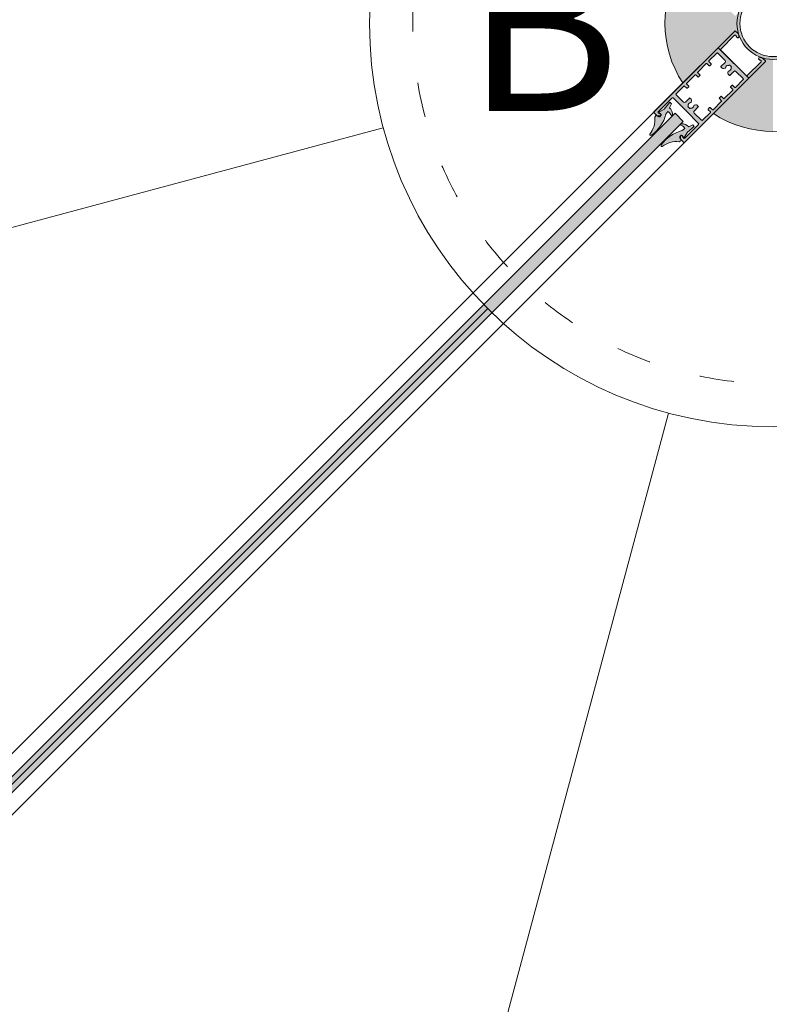
# Model space of a CAD drawing. Units: millimetres. Extents: x 3733 to 76211, y 7854 to 25326.
# Drawn here: x 22270 to 22790, y 21689 to 22372 of the extents above; entities that cross this region are included whole.
import ezdxf

# ---------------------------------------------------------------- set-up
doc = ezdxf.new("R2010")
doc.units = ezdxf.units.MM
doc.linetypes.add('ISO03W100', pattern=[30, 12, -18])
doc.styles.get("Standard").update_dxf_attribs({"font": 'arial.ttf'})

msp = doc.modelspace()

# ---------------------------------------------------------------- hatches: boundary and pattern name
at = {"lineweight": 5, "ltscale": 8}
h = msp.add_hatch(color=256, dxfattribs=at)
h.set_gradient(color1=(132, 132, 132), centered=1, name='INVSPHERICAL')
h.paths.add_polyline_path([(22738.46417229901, 22402.80594968245), (22730.45763553483, 22410.81289639563), (22730.45763504033, 22410.81289590116, 0.1471363580663406), (22718.02974379708, 22369.43335125101), (22768.04770951814, 22369.43335125101, -0.0801670131007478), (22769.31669618287, 22377.29712935579), (22769.24643580457, 22377.32041163273, -0.1168880085487744), (22768.76213218284, 22376.53526420237), (22766.9598586518, 22374.73308272368, -0.4142135623743508), (22766.53559458316, 22374.73309355873), (22755.05677796518, 22386.21249649477)])
at = {"lineweight": 5, "ltscale": 25}
h = msp.add_hatch(color=256, dxfattribs=at)
h.set_gradient(color1=(91, 91, 91), color2=(214, 214, 214), rotation=45, tint=0.5299999713897705)
edge = h.paths.add_edge_path()
edge.add_arc((22793.04770951814, 22369.43335125101), 25, 0, 360)
edge = h.paths.add_edge_path(flags=16)
edge.add_arc((22793.04770951814, 22369.43335125101), 23, 0, 360)
at = {"lineweight": 5}
h = msp.add_hatch(color=256, dxfattribs=at)
h.set_gradient(color1=(132, 132, 132), tint=0.5299999713897705, name='HEMISPHERICAL')
edge = h.paths.add_edge_path()
edge.add_arc((22765.6699569089, 22342.03168422475), 0.2999999999611624, 179.9985367606529, 269.998536760642)
edge.add_line((22765.6699492474, 22341.73168422488), (22765.95279195978, 22341.73167700144))
edge.add_arc((22765.95278429825, 22341.43167700162), 0.29999999992489, 44.998536783552424, 89.99853675513032, ccw=False)
edge.add_line((22766.1649217499, 22341.64380361844), (22774.5621206986, 22333.24617575541))
edge.add_arc((22774.9156831183, 22333.59972011668), 0.4999999999990895, 224.998536753419, 314.9985367534317)
edge.add_line((22775.26922747956, 22333.24615769699), (22784.83939334927, 22342.81583476416))
edge.add_arc((22784.48584898803, 22343.16939718389), 0.5000000000150252, 314.9985367483914, 404.9985367484369)
edge.add_line((22784.83941140776, 22343.52294154514), (22784.48369094568, 22343.8757776668))
edge.add_arc((22784.13085411494, 22343.5215091658), 0.4999999999311855, 45.11600612775716, 97.98158521636076)
edge.add_arc((22783.99199929191, 22344.51182191337), 0.5000000000150678, 224.9985367541444, 277.9815852213578, ccw=False)
edge.add_line((22783.63843687221, 22344.15827755209), (22783.2343055609, 22344.5624295057))
edge.add_arc((22783.67979420969, 22345.00789540093), 0.6300000000164869, 99.33050960883628, 224.9985367562469, ccw=False)
edge.add_line((22783.57765275569, 22345.6295602008), (22784.26856653455, 22345.74307947667))
edge.add_arc((22784.59282511859, 22343.76954042953), 1.99999999997862, 44.99853675408269, 99.33050960667538, ccw=False)
edge.add_line((22786.00707479733, 22345.18371787458), (22787.80925627602, 22343.38144434355))
edge.add_arc((22787.59711882417, 22343.16931772677), 0.3000000000464982, -45.00146324652519, 44.998536753474696, ccw=False)
edge.add_line((22787.80924544095, 22342.95718027491), (22731.66353319351, 22286.81433570659))
edge.add_arc((22731.45140657675, 22287.02647315837), 0.2999999999738256, 224.9985367618265, 314.9985367618265, ccw=False)
edge.add_line((22731.23926912499, 22286.81434654159), (22729.4370876463, 22288.61662007263))
edge.add_arc((22730.85133732506, 22290.03079751769), 2.0000000000134, 170.6665639008063, 224.9985367533989, ccw=False)
edge.add_line((22728.8778148426, 22290.35515690362), (22728.99136940814, 22291.04606488336))
edge.add_arc((22729.61302899006, 22290.94389167678), 0.6299999999624207, 44.998536751892516, 170.6665638993039, ccw=False)
edge.add_line((22730.05851763886, 22291.38935757193), (22730.46264895017, 22290.98520561832))
edge.add_arc((22730.10908653051, 22290.63166125704), 0.5000000000036711, -7.984511710981678, 44.99853675623899, ccw=False)
edge.add_arc((22731.09939218455, 22290.49275585202), 0.4999999999947299, 172.0154882853769, 224.8810673739758)
edge.add_line((22730.74510566211, 22290.13993711668), (22731.09792361425, 22289.78419863334))
edge.add_arc((22731.45148603391, 22290.13774299456), 0.4999999999554137, 224.9985367517302, 314.9985367517302)
edge.add_line((22731.80503039515, 22289.7841805749), (22741.37519626484, 22299.35385764205))
edge.add_arc((22741.02165190356, 22299.7074200618), 0.5000000000444299, 314.9985367484447, 404.9985367484574)
edge.add_line((22741.37521432333, 22300.06096442306), (22732.97801537473, 22308.45859228599))
edge.add_arc((22733.19015282646, 22308.67071890271), 0.2999999999170316, 179.9985367575519, 224.9985367574256, ccw=False)
edge.add_line((22732.89015282665, 22308.67072656423), (22732.89016005001, 22308.95356927667))
edge.add_arc((22732.5901600501, 22308.95357693821), 0.300000000023002, 359.9985367527485, 449.9985367527402)
edge.add_line((22732.59016771164, 22309.25357693814), (22732.30732499926, 22309.25358416148))
edge.add_arc((22732.3073326608, 22309.55358416134), 0.2999999999556781, 224.9985367528256, 269.9985367526952, ccw=False)
edge.add_line((22732.09519520901, 22309.34145754461), (22723.69799626027, 22317.73908540769))
edge.add_arc((22723.3444338406, 22317.38554104642), 0.49999999998687, 44.9985367552245, 134.9985367552372)
edge.add_line((22722.99088947934, 22317.73910346609), (22713.42072360964, 22308.16942639889))
edge.add_arc((22713.77426797091, 22307.81586397923), 0.4999999999838303, 134.9985367552447, 224.9985367552907)
edge.add_line((22713.42070555124, 22307.46231961796), (22713.77642601321, 22307.10948349628))
edge.add_arc((22714.12926284402, 22307.46375199731), 0.4999999999901544, 225.1160061243346, 277.9815852129379)
edge.add_arc((22714.26811766706, 22306.47343924966), 0.5000000000280898, 44.99853675704628, 97.98158522426002, ccw=False)
edge.add_line((22714.62168008674, 22306.82698361097), (22715.02581139806, 22306.42283165736))
edge.add_arc((22714.5803227492, 22305.97736576218), 0.6300000000155543, -80.66949039780911, 44.998536749604796, ccw=False)
edge.add_line((22714.68246420313, 22305.3557009623), (22713.99155042434, 22305.24218168647))
edge.add_arc((22713.66729184035, 22307.21572073357), 1.999999999932927, 224.9985367535868, 279.3305096061794, ccw=False)
edge.add_line((22712.25304216163, 22305.80154328855), (22710.45086068289, 22307.60381681958))
edge.add_arc((22710.66299813473, 22307.81594343634), 0.3000000000034102, 134.9985367507724, 224.9985367507724, ccw=False)
edge.add_line((22710.45087151797, 22308.02808088817), (22766.59658376535, 22364.1709254565))
edge.add_arc((22766.80871038212, 22363.95878800467), 0.3000000000175583, 44.99853675347458, 134.9985367534746, ccw=False)
edge.add_line((22767.02084783395, 22364.17091462144), (22768.82302931264, 22362.36864109041))
edge.add_arc((22767.40877963389, 22360.9544636454), 1.99999999995477, -9.333436099942617, 44.99853675265018, ccw=False)
edge.add_line((22769.3823021163, 22360.63010425946), (22769.26874755083, 22359.93919627974))
edge.add_arc((22768.64708796885, 22360.04136948632), 0.6300000000137436, 224.9985367525887, 350.6665638999995, ccw=False)
edge.add_line((22768.20159932001, 22359.59590359111), (22767.79746800875, 22360.00005554478))
edge.add_arc((22768.15103042841, 22360.35359990606), 0.4999999999622416, 172.0154882902975, 224.9985367575201, ccw=False)
edge.add_arc((22767.16072477433, 22360.49250531103), 0.5000000000511482, 352.0154882892094, 404.8810673778038)
edge.add_line((22767.51501129679, 22360.84532404644), (22767.16219334473, 22361.20106252977))
edge.add_arc((22766.80863092508, 22360.84751816849), 0.4999999999862814, 44.99853675865767, 134.9985367586577)
edge.add_line((22766.45508656379, 22361.20108058814), (22756.88492069407, 22351.63140352096))
edge.add_arc((22757.23846505532, 22351.27784110126), 0.4999999999990902, 134.998536750287, 224.9985367502997)
edge.add_line((22756.88490263561, 22350.92429674001), (22765.2821015843, 22342.52666887701))
edge.add_arc((22765.06996413242, 22342.31454226017), 0.3000000000852102, -0.0014632446890914252, 44.99853675517619, ccw=False)
edge.add_line((22765.36996413241, 22342.31453459865), (22765.36995690904, 22342.03169188625))
edge = h.paths.add_edge_path(flags=16)
edge.add_arc((22759.09398598841, 22343.05810182865), 0.9999999999584172, -45.00146324740382, 44.99853675259618, ccw=False)
edge.add_line((22759.8010747109, 22342.35097698929), (22756.99655589133, 22339.54660141229))
edge.add_arc((22757.17332807194, 22339.36982020239), 0.250000000027534, 134.9985367405254, 224.9985367405323)
edge.add_line((22756.99654686204, 22339.19304802177), (22757.86626599077, 22338.32328446933))
edge.add_arc((22758.57339083012, 22339.03037319193), 1.000000000032888, 224.9985367568973, 284.9985367567048)
edge.add_line((22758.83218520694, 22338.0644407561), (22759.83484924642, 22338.33307633091))
edge.add_arc((22759.77015065226, 22338.57455943987), 0.249999999994748, 284.9985367485098, 354.8609641828444)
edge.add_arc((22762.01110626034, 22338.37302045443), 2.00000000001971, 79.41592546345947, 174.8609641870882, ccw=False)
edge.add_arc((22762.43356597054, 22340.63388926822), 0.2999999999588978, 259.415925471719, 314.9985367612333)
edge.add_line((22762.64569258731, 22340.42175181646), (22762.68291097464, 22340.45896830272))
edge.add_arc((22762.89503759142, 22340.24683085094), 0.3000000000027656, 44.998536761826585, 134.9985367618266, ccw=False)
edge.add_line((22763.10717504321, 22340.45895746773), (22763.60213714898, 22339.96397008016))
edge.add_line((22763.60213714898, 22339.96397008016), (22764.09709925471, 22339.46898269254))
edge.add_arc((22763.88496180292, 22339.25685607577), 0.3000000000011585, -45.001463243393516, 44.998536756606484, ccw=False)
edge.add_line((22764.09708841969, 22339.04471862397), (22764.05987003241, 22339.00750213762))
edge.add_arc((22764.27199664912, 22338.79536468571), 0.3000000000321789, 134.9985367349554, 190.5811480244846)
edge.add_arc((22762.01110626031, 22338.3730204544), 1.999999999948116, -84.86389068072668, 10.581148042896928, ccw=False)
edge.add_arc((22762.21253078433, 22336.1320545553), 0.2500000000170668, 95.13610932603967, 164.9985367603762)
edge.add_line((22761.97105098027, 22336.19676548359), (22761.7023641927, 22335.19411516655))
edge.add_arc((22762.66828340882, 22334.93527145327), 0.999999999998015, 164.9985367538619, 224.998536753671)
edge.add_line((22761.96115856944, 22334.22818273074), (22762.83087769813, 22333.35841917822))
edge.add_arc((22763.00765890799, 22333.53519135887), 0.250000000014057, 224.9985367567452, 314.9985367567383)
edge.add_line((22763.18443108864, 22333.35841014903), (22765.98894990825, 22336.16278572602))
edge.add_arc((22766.69603863075, 22335.45566088666), 0.9999999999709422, 44.99853675351659, 134.9985367535183, ccw=False)
edge.add_line((22767.40316347011, 22336.16274960918), (22772.44074618051, 22331.12490958784))
edge.add_arc((22772.08718376079, 22330.77136522655), 0.5000000000448059, -45.0014632482326, 44.99853675176729, ccw=False)
edge.add_line((22772.44072812208, 22330.41780280682), (22767.01984739674, 22324.99719895647))
edge.add_arc((22766.80772078001, 22325.20933640832), 0.299999999988258, 224.9985367423511, 314.99853674236647, ccw=False)
edge.add_line((22766.59558332817, 22324.9972097916), (22765.07534257477, 22326.51752819627))
edge.add_arc((22764.86320512295, 22326.30540157948), 0.3000000000319726, 44.99853675622768, 134.9985367562488)
edge.add_line((22764.65107850616, 22326.5175390313), (22763.66110373102, 22325.5276148198))
edge.add_arc((22763.87323034775, 22325.315477368), 0.2999999999737694, 134.9985367506384, 224.9985367506604)
edge.add_line((22763.66109289595, 22325.10335075127), (22765.18133364938, 22323.5830323466))
edge.add_arc((22764.96919619754, 22323.37090572981), 0.3000000000463852, -45.001463246608296, 44.998536753434905, ccw=False)
edge.add_line((22765.18132281433, 22323.15876827796), (22759.24147416346, 22317.21922300875))
edge.add_arc((22759.02934754671, 22317.43136046056), 0.2999999999879752, 224.9985367535359, 314.99853675353586, ccw=False)
edge.add_line((22758.81721009491, 22317.2192338438), (22757.29696934151, 22318.73955224851))
edge.add_arc((22757.08483188969, 22318.52742563176), 0.2999999999882415, 44.9985367534639, 134.998536753485)
edge.add_line((22756.87270527294, 22318.73956308356), (22755.88273049771, 22317.749638872))
edge.add_arc((22756.09485711449, 22317.53750142028), 0.2999999999448297, 134.9985367673429, 224.998536767364)
edge.add_line((22755.88271966276, 22317.32537480351), (22757.40296041615, 22315.80505639881))
edge.add_arc((22757.19082296432, 22315.59292978205), 0.30000000001778, -45.001463252010296, 44.99853674802807, ccw=False)
edge.add_line((22757.40294958106, 22315.3807923302), (22751.4631009302, 22309.44124706096))
edge.add_arc((22751.25097431346, 22309.65338451281), 0.3000000000175037, 224.9985367478754, 314.9985367478966, ccw=False)
edge.add_line((22751.03883686161, 22309.44125789606), (22749.51859610822, 22310.96157630077))
edge.add_arc((22749.30645865639, 22310.74944968397), 0.3000000000319726, 44.99853675622768, 134.9985367562488)
edge.add_line((22749.09433203959, 22310.9615871358), (22748.1043572645, 22309.97166292426))
edge.add_arc((22748.31648388126, 22309.75952547246), 0.2999999999882415, 134.9985367534639, 224.998536753485)
edge.add_line((22748.10434642945, 22309.54739885571), (22749.6245871828, 22308.027080451))
edge.add_arc((22749.41244973101, 22307.81495383427), 0.2999999999589951, -45.001463246533376, 44.99853675348203, ccw=False)
edge.add_line((22749.62457634775, 22307.60281638249), (22744.20369562248, 22302.18221253218))
edge.add_arc((22743.85015126126, 22302.53577495184), 0.4999999999554137, 224.9985367517671, 314.9985367517671, ccw=False)
edge.add_line((22743.49658884159, 22302.18223059062), (22738.45900613116, 22307.22007061193))
edge.add_arc((22739.16613097054, 22307.92715933447), 1.000000000000204, 134.9985367535166, 224.9985367535184, ccw=False)
edge.add_line((22738.45904224801, 22308.63428417385), (22741.26356106763, 22311.43865975081))
edge.add_arc((22741.08678888696, 22311.61544096063), 0.250000000015021, 314.9985367633777, 404.9985367633708)
edge.add_line((22741.26357009678, 22311.79221314131), (22740.39385096809, 22312.66197669374))
edge.add_arc((22739.68672612873, 22311.95488797123), 0.9999999999645113, 44.99853675339219, 104.9985367532013)
edge.add_line((22739.42793175199, 22312.92082040702), (22738.42526771244, 22312.65218483219))
edge.add_arc((22738.48996630671, 22312.41070172322), 0.2500000000286708, 104.9985367712227, 174.8609642055542)
edge.add_arc((22736.24901069863, 22312.61224070861), 1.999999999988478, 259.4159254622052, 354.8609641858332, ccw=False)
edge.add_arc((22735.8265509884, 22310.35137189483), 0.2999999999828402, 79.41592547420319, 134.9985367637169)
edge.add_line((22735.61442437162, 22310.5635093466), (22735.57720598432, 22310.52629286031))
edge.add_arc((22735.36507936752, 22310.7384303121), 0.3000000000027656, 224.9985367617652, 314.9985367617652, ccw=False)
edge.add_line((22735.15294191573, 22310.5263036953), (22734.65797980997, 22311.02129108298))
edge.add_line((22734.65797980997, 22311.02129108298), (22734.16301770417, 22311.51627847053))
edge.add_arc((22734.375155156, 22311.72840508728), 0.3000000000030886, 134.998536750711, 224.998536750711, ccw=False)
edge.add_line((22734.16302853925, 22311.94054253911), (22734.20024692655, 22311.97775902543))
edge.add_arc((22733.98812030976, 22312.18989647726), 0.3000000000183416, 314.9985367567602, 370.5811480462748)
edge.add_arc((22736.24901069855, 22312.61224070864), 1.999999999964454, 95.13610931807028, 190.5811480416955, ccw=False)
edge.add_arc((22736.04758617461, 22314.85320660775), 0.2499999999934938, 275.1361093197588, 344.9985367540984)
edge.add_line((22736.28906597865, 22314.78849567943), (22736.55775276618, 22315.79114599655))
edge.add_arc((22735.59183355004, 22316.04998970989), 1.000000000026979, 344.9985367509908, 404.9985367507983)
edge.add_line((22736.29895838947, 22316.75707843241), (22735.42923926076, 22317.62684198482))
edge.add_arc((22735.25245805091, 22317.45006980422), 0.2499999999719043, 44.99853674730507, 134.998536747312)
edge.add_line((22735.07568587031, 22317.62685101407), (22732.27116705069, 22314.82247543714))
edge.add_arc((22731.5640783281, 22315.52960027649), 1.000000000027871, 224.9985367567232, 314.99853675672324, ccw=False)
edge.add_line((22730.85695348874, 22314.8225115539), (22725.8193707784, 22319.8603515753))
edge.add_arc((22726.17293319812, 22320.21389593656), 0.5000000000280854, 134.9985367502934, 224.9985367502934, ccw=False)
edge.add_line((22725.81938883686, 22320.5674583563), (22731.24026956219, 22325.98806220659))
edge.add_arc((22731.45239617891, 22325.77592475474), 0.300000000002391, 44.99853674517328, 134.9985367451944, ccw=False)
edge.add_line((22731.66453363076, 22325.98805137147), (22733.18477438418, 22324.46773296683))
edge.add_arc((22733.39691183597, 22324.67985958356), 0.2999999999593015, 224.9985367534637, 314.9985367534849)
edge.add_line((22733.60903845269, 22324.46772213178), (22734.59901322784, 22325.45764634325))
edge.add_arc((22734.38688661113, 22325.6697837951), 0.2999999999882429, 314.9985367423482, 404.9985367423693)
edge.add_line((22734.59902406298, 22325.88191041181), (22733.0787833095, 22327.40222881655))
edge.add_arc((22733.29092076132, 22327.61435543329), 0.2999999999737719, 134.9985367506388, 224.9985367506599, ccw=False)
edge.add_line((22733.07879414458, 22327.82649288509), (22739.01864279549, 22333.76603815431))
edge.add_arc((22739.2307694122, 22333.55390070254), 0.2999999999299798, 44.99853675345207, 134.9985367534962, ccw=False)
edge.add_line((22739.44290686398, 22333.76602731925), (22740.96314761746, 22332.24570891455))
edge.add_arc((22741.17528506923, 22332.4578355313), 0.299999999973128, 224.9985367562888, 314.99853675631)
edge.add_line((22741.38741168598, 22332.24569807952), (22742.37738646115, 22333.23562229106))
edge.add_arc((22742.16525984441, 22333.44775974288), 0.3000000000027118, 314.9985367507004, 404.9985367507215)
edge.add_line((22742.37739729624, 22333.65988635963), (22740.85715654276, 22335.18020476425))
edge.add_arc((22741.06929399462, 22335.392331381), 0.3000000000320143, 134.9985367451197, 224.9985367451254, ccw=False)
edge.add_line((22740.85716737787, 22335.60446883287), (22746.79701602873, 22341.54401410207))
edge.add_arc((22747.00914264548, 22341.33187665026), 0.2999999999881837, 44.99853675339142, 134.9985367534346, ccw=False)
edge.add_line((22747.22128009728, 22341.54400326701), (22748.7415208507, 22340.02368486232))
edge.add_arc((22748.95365830249, 22340.23581147911), 0.2999999999882382, 224.9985367590519, 314.998536759074)
edge.add_line((22749.16578491926, 22340.02367402732), (22750.15575969445, 22341.01359823879))
edge.add_arc((22749.9436330777, 22341.22573569058), 0.2999999999737711, 314.9985367562274, 404.9985367562484)
edge.add_line((22750.15577052949, 22341.43786230734), (22748.63552977609, 22342.95818071212))
edge.add_arc((22748.84766722785, 22343.17030732884), 0.2999999999448312, 134.9985367562273, 224.9985367562483, ccw=False)
edge.add_line((22748.63554061111, 22343.38244478061), (22754.0564213364, 22348.8030486309))
edge.add_arc((22754.40996569772, 22348.44948621121), 0.5000000000300132, 44.99853675696278, 134.9985367569628, ccw=False)
edge.add_line((22754.7635281174, 22348.80303057252), (22759.80111082776, 22343.76519055114))
at = {"lineweight": 5, "ltscale": 8}
h = msp.add_hatch(color=256, dxfattribs=at)
h.set_gradient(color1=(132, 132, 132), centered=1, name='INVSPHERICAL')
h.paths.add_polyline_path([(22766.97223673924, 22364.18358175726), (22768.77441821793, 22362.38130822623, -0.1172832696514138), (22769.25966046279, 22361.59317425572), (22769.3040604725, 22361.60780781958, -0.07976175324561949), (22768.04770951814, 22369.43335125101), (22718.02974379708, 22369.43335125101, 0.1469768009071261), (22730.46558860099, 22328.10305145406), (22730.46558820726, 22328.10305204964), (22738.47511621438, 22336.11217064075), (22738.47511654695, 22336.11217030815), (22754.91174016585, 22352.54795441572), (22766.54797267064, 22364.18359259232, -0.4142135623718393)])
h = msp.add_hatch(color=256, dxfattribs=at)
h.set_gradient(color1=(132, 132, 132), centered=1, name='INVSPHERICAL')
h.paths.add_polyline_path([(22785.17354574678, 22345.68061257547, -0.1168573770052557), (22785.95846370262, 22345.19638501041), (22787.76064518131, 22343.39411147938, -0.414213562373095), (22787.76063434624, 22342.96984741074), (22776.28123141022, 22331.49103079276), (22759.68777822254, 22314.89842512658), (22751.68083150934, 22306.8918883624), (22751.68083200381, 22306.8918878679, 0.1470932204386232), (22793.04770951814, 22294.46399251956), (22793.04770951814, 22344.43335125101, -0.08019742616143057), (22785.18106298188, 22345.70328862417)])
at = {"lineweight": 5}
h = msp.add_hatch(color=256, dxfattribs=at)
h.set_gradient(color1=(255, 0, 0), color2=(255, 15, 15), one_color=1, tint=0.5299999713897705, name='CYLINDER')
h.paths.add_polyline_path([(22721.49617277793, 22314.73409736502), (22722.5751435598, 22313.69206950941), (22721.14407040764, 22310.93261711023, -0.2562791275025465), (22723.23931809019, 22305.77765224714, -0.8508140999334476), (22722.31803460559, 22305.75643831149, 0.2115940667052837), (22719.97139623603, 22308.21767843005), (22718.77119943413, 22306.35715254302, -0.167340327541102), (22708.71083450964, 22291.89309594817), (22708.7211369319, 22291.9006343919, -0.6530181918797932), (22707.52850464978, 22292.57838633178, 0.2091979486239826), (22710.91568370234, 22304.39628549041), (22711.77623052329, 22305.62160918222, -0.1554053111451558), (22712.95609560745, 22305.14946140318, 0.2553541475900992), (22714.58179191465, 22304.69755108257), (22715.46310624268, 22305.80706695462, 0.253831957758389), (22715.12083641948, 22306.52103756365, 0.08194320189310962), (22714.2549385973, 22307.13161784694, -0.2499047182061576), (22713.84147422271, 22307.74253799473), (22717.58071217512, 22309.99034492323)])
h.paths.add_polyline_path([(22737.28599826001, 22298.99704425367), (22738.32797115946, 22297.91802039999), (22733.58401929911, 22294.00280141405), (22731.33602192428, 22290.26367795322, -0.2499047182061577), (22730.72512283612, 22290.67717344304, 0.08194320189310962), (22730.11458665607, 22291.54310236255, 0.2538319577583888), (22729.40063348068, 22291.88540854972), (22728.29107272241, 22291.00415073339, 0.2553541475900994), (22728.74290024145, 22289.37843141131, -0.1554053111451558), (22729.21498792623, 22288.19854228097), (22727.9896204061, 22287.33805787008, 0.2091979486239826), (22716.17154874486, 22283.95148073863, -0.6530181918797932), (22715.49385754975, 22285.14414753889), (22715.4863185813, 22285.13384550059, -0.1673403275411017), (22729.95088755826, 22295.19347371956), (22731.81147457204, 22296.39357575843, 0.2115940667052837), (22729.35035397715, 22298.74033948239, -0.8508140999334471), (22729.37161483616, 22299.6616218853, -0.2562791275025467), (22734.5264729761, 22297.56611164955)])
at = {"lineweight": 5, "ltscale": 25}
h = msp.add_hatch(color=256, dxfattribs=at)
h.set_gradient(color1=(0, 255, 255), color2=(15, 255, 255), rotation=45, one_color=1, tint=0.5299999713897705)
h.paths.add_polyline_path([(22725.03934706496, 22307.12113558088), (22730.69605602866, 22301.46413604933), (21837.73443557053, 21408.54838194553), (21832.07772660684, 21414.20538147708)])

# ---------------------------------------------------------------- linework, layer by layer
at = {"lineweight": 5}
for p, q in [((22710.40226042326, 22308.04074802399, 42672.47831188152), (22766.54797267064, 22364.18359259232, 42672.47831188152)), ((22766.97223673924, 22364.18358175726, 42672.47831188152), (22768.77441821793, 22362.38130822623, 42672.47831188152)), ((22766.40647546908, 22361.21374772397, 42672.47831188152), (22756.83630959936, 22351.64407065679, 42672.47831188152)), ((22767.46640020208, 22360.85799118227, 42672.47831188152), (22767.11358225001, 22361.2137296656, 42672.47831188152)), ((22768.1529882253, 22359.60857072694, 42672.47831188152), (22767.74885691404, 22360.01272268061, 42672.47831188152)), ((22769.33369102159, 22360.64277139528, 42672.47831188152), (22769.22013645612, 22359.95186341556, 42672.47831188152)), ((22730.46558820726, 22328.10305204964, 42672.47831188152), (22754.91174016585, 22352.54795441572, 42672.47831188152)), ((22754.91174016585, 22352.54795441572, 42672.47831188152), (22776.28123141022, 22331.49103079275, 42672.47831188152)), ((22756.8362915409, 22350.93696387584, 42672.47831188152), (22765.23349048959, 22342.53933601283, 42672.47831188152)), ((22748.5869295164, 22343.39511191643, 42672.47831188152), (22754.00781024169, 22348.81571576672, 42672.47831188152)), ((22754.71491702269, 22348.81569770835, 42672.47831188152), (22759.75249973305, 22343.77785768697, 42672.47831188152)), ((22783.5898257775, 22344.17094468791, 42672.47831188152), (22783.18569446619, 22344.57509664152, 42672.47831188152)), ((22783.52904166098, 22345.64222733662, 42672.47831188152), (22784.21995543984, 22345.75574661249, 42672.47831188152)), ((22784.79080031305, 22343.53560868096, 42672.47831188152), (22784.43507985097, 22343.88844480261, 42672.47831188152)), ((22785.95846370262, 22345.19638501041, 42672.47831188152), (22787.76064518131, 22343.39411147938, 42672.47831188152)), ((22787.76063434624, 22342.96984741074, 42672.47831188152), (22731.6149220988, 22286.82700284242, 42672.47831188152)), ((22740.80855628316, 22335.61713596869, 42672.47831188152), (22746.74840493402, 22341.55668123789, 42672.47831188152)), ((22747.17266900257, 22341.55667040284, 42672.47831188152), (22748.692909756, 22340.03635199815, 42672.47831188152)), ((22750.10715943478, 22341.45052944315, 42672.47831188152), (22748.58691868138, 22342.97084784794, 42672.47831188152)), ((22749.11717382455, 22340.03634116314, 42672.47831188152), (22750.10714859974, 22341.02626537462, 42672.47831188152)), ((22756.94793576732, 22339.20571515759, 42672.47831188152), (22757.81765489605, 22338.33595160516, 42672.47831188152)), ((22759.75246361619, 22342.36364412511, 42672.47831188152), (22756.94794479662, 22339.55926854812, 42672.47831188152)), ((22758.78357411223, 22338.07710789193, 42672.47831188152), (22759.78623815172, 22338.34574346674, 42672.47831188152)), ((22762.5970814926, 22340.43441895229, 42672.47831188152), (22762.63429987991, 22340.47163543855, 42672.47831188152)), ((22763.0585639485, 22340.47162460356, 42672.47831188152), (22763.55352605427, 22339.97663721599, 42672.47831188152)), ((22763.55352605427, 22339.97663721599, 42672.47831188152), (22764.04848816002, 22339.48164982837, 42672.47831188152)), ((22764.04847732498, 22339.05738575979, 42672.47831188152), (22764.0112589377, 22339.02016927344, 42672.47831188152)), ((22765.3213530377, 22342.32720173446, 42672.47831188152), (22765.32134581433, 22342.04435902207, 42672.47831188152)), ((22765.62133815269, 22341.74435136071, 42672.47831188152), (22765.90418086507, 22341.74434413727, 42672.47831188152)), ((22766.11631065519, 22341.65647075426, 42672.47831188152), (22774.51350960389, 22333.25884289123, 42672.47831188152)), ((22775.22061638485, 22333.25882483281, 42672.47831188152), (22784.79078225456, 22342.82850189998, 42672.47831188152)), ((22733.03018304987, 22327.83916002091, 42672.47831188152), (22738.97003170078, 22333.77870529013, 42672.47831188152)), ((22739.39429576927, 22333.77869445508, 42672.47831188152), (22740.91453652275, 22332.25837605037, 42672.47831188152)), ((22742.32878620153, 22333.67255349545, 42672.47831188152), (22740.80854544805, 22335.19287190008, 42672.47831188152)), ((22741.33880059127, 22332.25836521533, 42672.47831188152), (22742.32877536645, 22333.24828942688, 42672.47831188152)), ((22776.28123141022, 22331.49103079275, 42672.47831188152), (22751.68083200381, 22306.8918878679, 42672.47831188152)), ((22761.92243988556, 22336.20943261941, 42672.47831188152), (22761.65375309797, 22335.20678230237, 42672.47831188152)), ((22761.91254747473, 22334.24084986655, 42672.47831188152), (22762.78226660342, 22333.37108631404, 42672.47831188152)), ((22763.13581999393, 22333.37107728485, 42672.47831188152), (22765.94033881354, 22336.17545286185, 42672.47831188152)), ((22772.39211702737, 22330.43046994264, 42672.47831188152), (22766.97123630201, 22325.00986609229, 42672.47831188152)), ((22767.3545523754, 22336.17541674501, 42672.47831188152), (22772.39213508582, 22331.13757672366, 42672.47831188152)), ((22725.77077774215, 22320.58012549212, 42672.47831188152), (22731.19165846748, 22326.00072934241, 42672.47831188152)), ((22731.61592253605, 22326.0007185073, 42672.47831188152), (22733.13616328947, 22324.48040010266, 42672.47831188152)), ((22734.55041296827, 22325.89457754763, 42672.47831188152), (22733.03017221479, 22327.41489595238, 42672.47831188152)), ((22733.56042735798, 22324.4803892676, 42672.47831188152), (22734.55040213313, 22325.47031347908, 42672.47831188152)), ((22765.13271171962, 22323.17143541379, 42672.47831188152), (22759.19286306875, 22317.23189014458, 42672.47831188152)), ((22763.61248180124, 22325.11601788709, 42672.47831188152), (22765.13272255467, 22323.59569948243, 42672.47831188152)), ((22764.60246741145, 22326.53020616713, 42672.47831188152), (22763.61249263632, 22325.54028195563, 42672.47831188152)), ((22766.54697223346, 22325.00987692743, 42672.47831188152), (22765.02673148006, 22326.5301953321, 42672.47831188152)), ((22722.94227838463, 22317.75177060191, 42672.47831188152), (22713.37211251493, 22308.18209353472, 42672.47831188152)), ((22732.04658411431, 22309.35412468044, 42672.47831188152), (22723.64938516556, 22317.75175254351, 42672.47831188152)), ((22730.80834239403, 22314.83517868973, 42672.47831188152), (22725.77075968369, 22319.87301871113, 42672.47831188152)), ((22735.0270747756, 22317.63951814989, 42672.47831188152), (22732.22255595598, 22314.83514257296, 42672.47831188152)), ((22736.25034729476, 22316.76974556823, 42672.47831188152), (22735.38062816604, 22317.63950912064, 42672.47831188152)), ((22755.83410856805, 22317.33804193933, 42672.47831188152), (22757.35434932144, 22315.81772353463, 42672.47831188152)), ((22756.82409417823, 22318.75223021939, 42672.47831188152), (22755.834119403, 22317.76230600783, 42672.47831188152)), ((22758.7685990002, 22317.23190097963, 42672.47831188152), (22757.2483582468, 22318.75221938433, 42672.47831188152)), ((22734.60936871526, 22311.0339582188, 42672.47831188152), (22734.11440660946, 22311.52894560635, 42672.47831188152)), ((22734.11441744454, 22311.95320967494, 42672.47831188152), (22734.15163583184, 22311.99042616126, 42672.47831188152)), ((22735.10433082102, 22310.53897083113, 42672.47831188152), (22734.60936871526, 22311.0339582188, 42672.47831188152)), ((22735.56581327691, 22310.57617648242, 42672.47831188152), (22735.52859488959, 22310.53895999613, 42672.47831188152)), ((22736.24045488394, 22314.80116281525, 42672.47831188152), (22736.50914167147, 22315.80381313238, 42672.47831188152)), ((22739.37932065728, 22312.93348754284, 42672.47831188152), (22738.37665661774, 22312.66485196801, 42672.47831188152)), ((22738.4104311533, 22308.64695130967, 42672.47831188152), (22741.21494997292, 22311.45132688663, 42672.47831188152)), ((22741.21495900207, 22311.80488027713, 42672.47831188152), (22740.34523987338, 22312.67464382956, 42672.47831188152)), ((22748.05573533474, 22309.56006599153, 42672.47831188152), (22749.57597608809, 22308.03974758682, 42672.47831188152)), ((22749.04572094488, 22310.97425427163, 42672.47831188152), (22748.05574616979, 22309.98433006008, 42672.47831188152)), ((22750.99022576689, 22309.45392503188, 42672.47831188152), (22749.4699850135, 22310.97424343659, 42672.47831188152)), ((22757.35433848635, 22315.39345946603, 42672.47831188152), (22751.41448983549, 22309.45391419679, 42672.47831188152)), ((22712.20443106692, 22305.81421042437, 42672.47831188152), (22710.40224958818, 22307.61648395541, 42672.47831188152)), ((22713.37209445653, 22307.47498675378, 42672.47831188152), (22713.7278149185, 22307.12215063211, 42672.47831188152)), ((22714.63385310842, 22305.36836809813, 42672.47831188152), (22713.94293932965, 22305.25484882229, 42672.47831188152)), ((22714.57306899203, 22306.83965074679, 42672.47831188152), (22714.97720030335, 22306.43549879318, 42672.47831188152)), ((22732.54155661693, 22309.26624407396, 42672.47831188152), (22732.25871390454, 22309.26625129731, 42672.47831188152)), ((22732.84154173194, 22308.68339370005, 42672.47831188152), (22732.8415489553, 22308.96623641249, 42672.47831188152)), ((22741.32660322862, 22300.07363155889, 42672.47831188152), (22732.92940428002, 22308.47125942181, 42672.47831188152)), ((22743.44797774688, 22302.19489772645, 42672.47831188152), (22738.41039503646, 22307.23273774776, 42672.47831188152)), ((22749.57596525304, 22307.6154835183, 42672.47831188152), (22744.15508452777, 22302.194879668, 42672.47831188152)), ((22731.75641930044, 22289.79684771072, 42672.47831188152), (22741.32658517013, 22299.36652477787, 42672.47831188152)), ((22728.82920374789, 22290.36782403944, 42672.47831188152), (22728.94275831343, 22291.05873201918, 42672.47831188152)), ((22730.00990654415, 22291.40202470776, 42672.47831188152), (22730.41403785546, 22290.99787275415, 42672.47831188152)), ((22730.6964945674, 22290.1526042525, 42672.47831188152), (22731.04931251954, 22289.79686576917, 42672.47831188152)), ((22731.19065803028, 22286.82701367742, 42672.47831188152), (22729.38847655159, 22288.62928720845, 42672.47831188152))]:
    msp.add_line(p, q, dxfattribs=at)
at = {"lineweight": 5, "ltscale": 25}
for p, q in [((21803.08607792613, 21400.77102282759, 42672.47831188152), (22738.47511654695, 22336.11217030815, 42672.47831188152)), ((22759.68777822254, 22314.89842512658, 42672.47831188152), (21824.29873653988, 21379.55727458435, 42672.47831188152))]:
    msp.add_line(p, q, dxfattribs=at)
at = {"color": 1, "lineweight": 5}
for p, q in [((22713.84147422259, 22307.74253799465, 42672.47831188152), (22717.580712175, 22309.99034492316, 42672.47831188152)), ((22717.580712175, 22309.99034492316, 42672.47831188152), (22721.49617277782, 22314.73409736495, 42672.47831188152)), ((22721.14407040751, 22310.93261711016, 42672.47831188152), (22722.57514355968, 22313.69206950933, 42672.47831188152)), ((22721.49617277782, 22314.73409736495, 42672.47831188152), (22722.57514355968, 22313.69206950933, 42672.47831188152)), ((22710.91568370222, 22304.39628549033, 42672.47831188152), (22711.77623052318, 22305.62160918215, 42672.47831188152)), ((22714.58179191452, 22304.69755108249, 42672.47831188152), (22715.46310624257, 22305.80706695455, 42672.47831188152)), ((22718.77119943401, 22306.35715254294, 42672.47831188152), (22719.97139623591, 22308.21767842997, 42672.47831188152)), ((22729.95088755833, 22295.19347371968, 42672.47831188152), (22731.81147457213, 22296.39357575855, 42672.47831188152)), ((22733.58401929918, 22294.00280141416, 42672.47831188152), (22738.32797115953, 22297.91802040011, 42672.47831188152)), ((22734.52647297617, 22297.56611164966, 42672.47831188152), (22737.28599826008, 22298.9970442538, 42672.47831188152)), ((22738.32797115953, 22297.91802040011, 42672.47831188152), (22737.28599826008, 22298.9970442538, 42672.47831188152)), ((22728.29107272248, 22291.00415073351, 42672.47831188152), (22729.40063348075, 22291.88540854984, 42672.47831188152)), ((22731.33602192435, 22290.26367795333, 42672.47831188152), (22733.58401929918, 22294.00280141416, 42672.47831188152)), ((22727.98962040617, 22287.33805787021, 42672.47831188152), (22729.21498792631, 22288.19854228108, 42672.47831188152))]:
    msp.add_line(p, q, dxfattribs=at)
at = {"color": 4, "lineweight": 5, "ltscale": 25}
for p, q in [((22725.03934706496, 22307.12113558088, 42672.47831188152), (21832.07772660684, 21414.20538147708, 42672.47831188152)), ((22725.03934706496, 22307.12113558088, 42672.47831188152), (22730.69605602866, 22301.46413604933, 42672.47831188152)), ((22730.69605602866, 22301.46413604933, 42672.47831188152), (21837.73443557053, 21408.54838194553, 42672.47831188152))]:
    msp.add_line(p, q, dxfattribs=at)
at = {"color": 3, "lineweight": 5}
for p, q in [((22522.57961650702, 22296.99709884294, 42672.47831188152), (21373.12788158538, 21989.00243473214, 42672.47831188152)), ((22720.55394932111, 22098.98066641964, 42672.47831188152), (22412.55928540982, 20949.52893224262, 42672.47831188152))]:
    msp.add_line(p, q, dxfattribs=at)
at = {"color": 3, "lineweight": 5, "ltscale": 25}
msp.add_line((22595.06539304952, 22171.49714861629, 42672.47831188152), (21753.58671273064, 21330.06169026622, 42672.47831188152), dxfattribs=at)
msp.add_circle((22793.04770951814, 22369.43335125101, 42672.47831188152), 280, dxfattribs=at)
at = {"linetype": 'ISO03W100', "lineweight": 5, "ltscale": 2}
msp.add_circle((22793.04770951814, 22369.43335125101, 42672.47831188152), 250, dxfattribs=at)
at = {"lineweight": 5, "ltscale": 25}
for radius in [25, 23]:
    msp.add_circle((22793.04770951814, 22369.43335125101, 42672.47831188152), radius, dxfattribs=at)
at = {"lineweight": 5}
for centre, radius, start, end in [((22793.02973753871, 22369.46399036628, 42672.47831188152), 75, 146.5424688076029, 213.4685505688647), ((22766.76009928741, 22363.9714551405, 42672.47831188152), 0.3000000000172367, 44.99853675212351, 134.9985367521235), ((22766.76001983036, 22360.86018530431, 42672.47831188152), 0.4999999999862814, 44.9985367582155, 134.9985367570364), ((22767.11211367962, 22360.50517244686, 42672.47831188152), 0.500000000051311, 352.0154882888029, 44.88106737796683), ((22768.10241933368, 22360.36626704188, 42672.47831188152), 0.4999999999619184, 172.0154882907738, 224.9985367576258), ((22768.59847687414, 22360.05403662214, 42672.47831188152), 0.6300000000132583, 224.9985367511877, 350.6665638999661), ((22767.36016853918, 22360.96713078122, 42672.47831188152), 1.999999999954771, 350.6665639000821, 44.9985367524673), ((22757.18985396061, 22351.29050823708, 42672.47831188152), 0.4999999999990886, 134.9985367511408, 224.9985367499617), ((22754.36135460301, 22348.46215334703, 42672.47831188152), 0.5000000000300132, 44.99853675821563, 134.9985367593947), ((22759.04537489369, 22343.07076896447, 42672.47831188152), 0.9999999999584172, 314.9985367529094, 44.99853675261465), ((22783.63118311498, 22345.02056253675, 42672.47831188152), 0.6300000000165649, 99.33050960924598, 224.9985367549309), ((22783.9433881972, 22344.5244890492, 42672.47831188152), 0.5000000000155518, 224.9985367546782, 277.9815852220481), ((22784.08224302023, 22343.53417630161, 42672.47831188152), 0.4999999999311862, 45.11600612762492, 97.9815852150647), ((22784.54421402388, 22343.78220756535, 42672.47831188152), 1.99999999997862, 44.99853675438338, 99.33050960679752), ((22784.43723789332, 22343.18206431972, 42672.47831188152), 0.5000000000150246, 314.9985367470139, 44.99853674937218), ((22746.96053155077, 22341.34454378609, 42672.47831188152), 0.2999999999881831, 44.99853675408856, 134.9985367540886), ((22748.79905613314, 22343.18297446467, 42672.47831188152), 0.2999999999448297, 134.9985367580188, 224.9985367580188), ((22748.90504720777, 22340.24847861492, 42672.47831188152), 0.2999999999882391, 224.998536758019, 314.9985367619494), ((22749.89502198299, 22341.23840282641, 42672.47831188152), 0.2999999999737695, 314.9985367560537, 44.99853675507109), ((22757.12471697723, 22339.38248733821, 42672.47831188152), 0.2500000000275349, 134.9985367399393, 224.9985367422976), ((22758.52477973541, 22339.04304032776, 42672.47831188152), 1.000000000032451, 224.9985367567417, 284.9985367567797), ((22759.72153955755, 22338.58722657569, 42672.47831188152), 0.2499999999947461, 284.9985367497472, 354.8609641826309), ((22761.96249516563, 22338.38568759025, 42672.47831188152), 2.000000000019465, 79.41592546342343, 174.860964187007), ((22761.9624951656, 22338.38568759023, 42672.47831188152), 1.999999999948057, 275.1361093191956, 10.5811480428297), ((22762.38495487583, 22340.64655640404, 42672.47831188152), 0.2999999999593645, 259.4159254710643, 314.9985367590014), ((22762.84642649671, 22340.25949798676, 42672.47831188152), 0.3000000000030871, 44.99853676096683, 134.998536762932), ((22764.22338555441, 22338.80803182154, 42672.47831188152), 0.3000000000326436, 134.9985367334542, 190.5811480245779), ((22763.8363507082, 22339.26952321159, 42672.47831188152), 0.3000000000011586, 314.9985367590016, 44.99853675703643), ((22765.02135303771, 22342.327209396, 42672.47831188152), 0.300000000085663, 359.9985367550897, 44.99853675703683), ((22765.62134581419, 22342.04435136056, 42672.47831188152), 0.2999999999609367, 179.9985367592579, 269.998536762037), ((22765.90417320353, 22341.44434413745, 42672.47831188152), 0.2999999999248888, 44.99853678160104, 89.99853675369924), ((22787.54850772946, 22343.18198486258, 42672.47831188152), 0.3000000000464982, 314.9985367501585, 44.99853675408886), ((22739.18215831749, 22333.56656783837, 42672.47831188152), 0.2999999999303032, 44.99853675114048, 134.9985367531057), ((22741.02068289991, 22335.40499851683, 42672.47831188152), 0.3000000000320152, 134.9985367452454, 224.9985367472106), ((22741.12667397452, 22332.47050266712, 42672.47831188152), 0.2999999999728049, 224.9985367590015, 314.9985367570363), ((22742.1166487497, 22333.4604268787, 42672.47831188152), 0.3000000000027102, 314.9985367511408, 44.99853675310604), ((22762.61967231411, 22334.94793858909, 42672.47831188152), 0.9999999999981317, 164.9985367537676, 224.9985367537938), ((22762.16391968962, 22336.14472169112, 42672.47831188152), 0.250000000016461, 95.13610932840956, 164.9985367609697), ((22762.95904781328, 22333.5478584947, 42672.47831188152), 0.2500000000140562, 224.9985367540887, 314.9985367517305), ((22766.64742753604, 22335.46832802249, 42672.47831188152), 0.9999999999706215, 44.99853675202512, 134.9985367537938), ((22772.03857266608, 22330.78403236238, 42672.47831188152), 0.5000000000448059, 314.9985367529096, 44.99853675055139), ((22774.86707202359, 22333.6123872525, 42672.47831188152), 0.499999999999088, 224.9985367523199, 314.9985367534991), ((22731.4037850842, 22325.78859189056, 42672.47831188152), 0.3000000000023895, 44.99853674524525, 134.99853674328), ((22733.24230966661, 22327.6270225691, 42672.47831188152), 0.2999999999737704, 134.9985367531059, 224.9985367481929), ((22733.34830074126, 22324.69252671938, 42672.47831188152), 0.2999999999592999, 224.9985367531058, 314.998536755071), ((22734.33827551642, 22325.68245093092, 42672.47831188152), 0.2999999999882414, 314.9985367422973, 44.99853674229737), ((22763.82461925304, 22325.32814450382, 42672.47831188152), 0.2999999999737704, 134.9985367491755, 224.9985367511407), ((22764.81459402824, 22326.3180687153, 42672.47831188152), 0.300000000031971, 44.99853675900178, 134.9985367570366), ((22764.92058510283, 22323.38357286563, 42672.47831188152), 0.3000000000463845, 314.9985367540889, 44.99853675408886), ((22766.7591096853, 22325.22200354414, 42672.47831188152), 0.2999999999882556, 224.9985367422974, 314.9985367422973), ((22723.29582274589, 22317.39820818224, 42672.47831188152), 0.4999999999868684, 44.99853675585726, 134.9985367546781), ((22726.12432210341, 22320.22656307239, 42672.47831188152), 0.5000000000280854, 134.99853675232, 224.9985367487827), ((22735.2038469562, 22317.46273694005, 42672.47831188152), 0.2499999999722267, 44.99853674819285, 134.9985367481929), ((22735.54322245533, 22316.06265684572, 42672.47831188152), 1.000000000026862, 344.998536750762, 44.9985367505513), ((22756.04624601978, 22317.5501685561, 42672.47831188152), 0.2999999999448282, 134.9985367698099, 224.9985367658795), ((22757.03622079498, 22318.54009276758, 42672.47831188152), 0.2999999999882399, 44.99853675408856, 134.9985367501582), ((22758.980736452, 22317.44402759638, 42672.47831188152), 0.2999999999876536, 224.9985367540886, 314.9985367540885), ((22731.51546723339, 22315.54226741232, 42672.47831188152), 1.000000000027871, 224.9985367567417, 314.9985367564469), ((22732.25872156609, 22309.56625129717, 42672.47831188152), 0.2999999999545814, 224.9985367521232, 269.9985367509202), ((22734.32654406129, 22311.74107222311, 42672.47831188152), 0.3000000000030886, 134.9985367511408, 224.9985367491756), ((22733.93950921506, 22312.20256361308, 42672.47831188152), 0.3000000000186311, 314.9985367560539, 10.58114804770934), ((22736.20039960384, 22312.62490784446, 42672.47831188152), 1.999999999964083, 95.13610931791271, 190.5811480416712), ((22735.31646827281, 22310.75109744792, 42672.47831188152), 0.300000000002444, 224.9985367609668, 314.998536762932), ((22735.77793989369, 22310.36403903065, 42672.47831188152), 0.2999999999828369, 79.41592547456193, 134.9985367629319), ((22736.20039960392, 22312.62490784443, 42672.47831188152), 1.999999999988476, 259.4159254620026, 354.8609641858756), ((22735.9989750799, 22314.86587374357, 42672.47831188152), 0.2499999999938005, 275.1361093220648, 344.998536754411), ((22738.441355212, 22312.42336885905, 42672.47831188152), 0.2500000000286741, 104.9985367686444, 174.8609642051178), ((22739.63811503402, 22311.96755510705, 42672.47831188152), 0.9999999999649513, 44.99853675290945, 104.998536753616), ((22741.03817779225, 22311.62810809645, 42672.47831188152), 0.2500000000150202, 314.9985367611635, 44.99853676823815), ((22748.26787278655, 22309.77219260828, 42672.47831188152), 0.29999999998824, 134.9985367540886, 224.9985367540886), ((22749.25784756168, 22310.7621168198, 42672.47831188152), 0.300000000031971, 44.99853675507138, 134.9985367570366), ((22751.20236321875, 22309.66605164864, 42672.47831188152), 0.3000000000178237, 224.9985367481931, 314.9985367442627), ((22757.1422118696, 22315.60559691788, 42672.47831188152), 0.3000000000181026, 314.9985367481931, 44.9985367481931), ((22710.61438704002, 22307.82861057216, 42672.47831188152), 0.3000000000034102, 134.9985367511408, 224.9985367491756), ((22713.61868074564, 22307.22838786939, 42672.47831188152), 1.999999999932923, 224.9985367530569, 279.3305096061437), ((22713.7256568762, 22307.82853111505, 42672.47831188152), 0.4999999999838323, 134.9985367552677, 224.9985367552677), ((22714.08065174931, 22307.47641913313, 42672.47831188152), 0.4999999999896662, 225.1160061223057, 277.9815852123714), ((22714.21950657234, 22306.48610638548, 42672.47831188152), 0.5000000000285749, 44.99853675585738, 97.98158522358368), ((22714.53171165449, 22305.99003289801, 42672.47831188152), 0.6300000000155503, 279.3305096025018, 44.99853674744441), ((22732.54154895539, 22308.96624407404, 42672.47831188152), 0.3000000000232281, 359.9985367523102, 89.99853675369972), ((22733.14154173175, 22308.68338603853, 42672.47831188152), 0.2999999999174888, 179.998536757868, 224.9985367599838), ((22739.11751987583, 22307.93982647029, 42672.47831188152), 1.000000000000205, 134.9985367532043, 224.9985367537938), ((22749.36383863631, 22307.82762097009, 42672.47831188152), 0.2999999999589926, 314.998536755071, 44.99853675310583), ((22793.02973753871, 22369.46399036628, 42672.47831188152), 75, 236.5424688076029, 303.468550568897), ((22740.97304080885, 22299.72008719762, 42672.47831188152), 0.5000000000444283, 314.9985367505514, 44.99853674819315), ((22743.80154016655, 22302.54844208767, 42672.47831188152), 0.4999999999560568, 224.9985367523198, 314.9985367511406), ((22730.80272623035, 22290.04346465351, 42672.47831188152), 2.000000000013567, 170.6665639007808, 224.9985367530569), ((22729.56441789536, 22290.95655881261, 42672.47831188152), 0.629999999962423, 44.99853675212334, 170.6665638992149), ((22730.0604754358, 22290.64432839287, 42672.47831188152), 0.500000000003833, 352.0154882888759, 44.99853675762598), ((22731.05078108985, 22290.50542298784, 42672.47831188152), 0.4999999999947297, 172.0154882853994, 224.8810673738265), ((22731.40287493921, 22290.15041013039, 42672.47831188152), 0.4999999999547706, 224.998536752025, 314.9985367534989), ((22731.40279548204, 22287.03914029418, 42672.47831188152), 0.2999999999741472, 224.9985367599841, 314.9985367639145)]:
    msp.add_arc(centre, radius, start, end, dxfattribs=at)
at = {"color": 1, "lineweight": 5}
for centre, radius, start, end in [((22717.4933093099, 22306.44546498804, 42672.47831188152), 5.784685882472684, 353.3707105736314, 50.86808946684026), ((22695.71729731498, 22302.35800399022, 42672.47831188152), 15.33445598153249, 320.3754218639811, 7.638457266928978), ((22692.73737886017, 22313.73404552282, 42672.47831188152), 27.0587945723135, 306.1800030760678, 344.1794944292627), ((22711.62496409337, 22303.53332963548, 42672.47831188152), 2.093750939771791, 50.5233265515907, 85.85696406303737), ((22714.1825293414, 22306.41133362851, 42672.47831188152), 1.759676452450086, 225.815952198405, 283.1143622693342), ((22714.62119152789, 22307.82486826343, 42672.47831188152), 0.7840518792304948, 186.0275208541578, 242.1519418144395), ((22712.8375801827, 22304.20230408796, 42672.47831188152), 3.25419482716252, 45.44169064284234, 64.17982374909622), ((22714.63408627249, 22305.84866924495, 42672.47831188152), 0.830063167089537, 357.1271647578831, 54.09795049565574), ((22718.36693744254, 22304.33862096855, 42672.47831188152), 4.197782129727183, 19.74008929889494, 67.52899584184273), ((22722.77695520397, 22305.84179149225, 42672.47831188152), 0.4667904039403251, 190.5358778032117, 352.1022987103281), ((22729.43573053199, 22299.19925573315, 42672.47831188152), 0.4667904039403251, 97.89478306456886, 259.4612039705746), ((22727.93233539642, 22294.78931453787, 42672.47831188152), 4.197782129727183, 22.46808593303677, 70.2569924761037), ((22730.03913491701, 22293.91557909924, 42672.47831188152), 5.784685882472684, 39.12899230844089, 96.62637120151423), ((22708.27364371599, 22292.5013923492, 42672.47831188152), 0.7491063352577262, 174.1006580494262, 306.6817275208558), ((22737.32645455763, 22269.15927745504, 42672.47831188152), 27.0587945723135, 105.8175873458683, 143.8170786990802), ((22730.00483493078, 22290.60480087344, 42672.47831188152), 1.759676452450086, 166.8827195056438, 224.1811295767428), ((22727.12670067796, 22288.04738221305, 42672.47831188152), 2.093750939771791, 4.140117711970619, 39.4737552235983), ((22729.44219354693, 22291.05638646193, 42672.47831188152), 0.830063167089537, 35.89913127880349, 92.86991701726275), ((22727.79573689129, 22289.25996422818, 42672.47831188152), 3.25419482716252, 25.8172580256119, 44.55539113194664), ((22731.41839190609, 22291.04339106432, 42672.47831188152), 0.7840518792304948, 207.8451399600121, 263.9695609210006), ((22716.09459271441, 22284.69662372563, 42672.47831188152), 0.7491063352577262, 143.3153542540235, 275.8964237259063), ((22725.95056481488, 22272.13977531772, 42672.47831188152), 15.33445598153249, 82.3586245081953, 129.6216599111766)]:
    msp.add_arc(centre, radius, start, end, dxfattribs=at)

# ---------------------------------------------------------------- texts
at = {"linetype": 'Continuous', "lineweight": 5}
msp.add_text('B', height=120, dxfattribs=at).set_placement((22579.29950475855, 22308.68154571394, -13124617.39680615))

doc.saveas('drawing.dxf')
